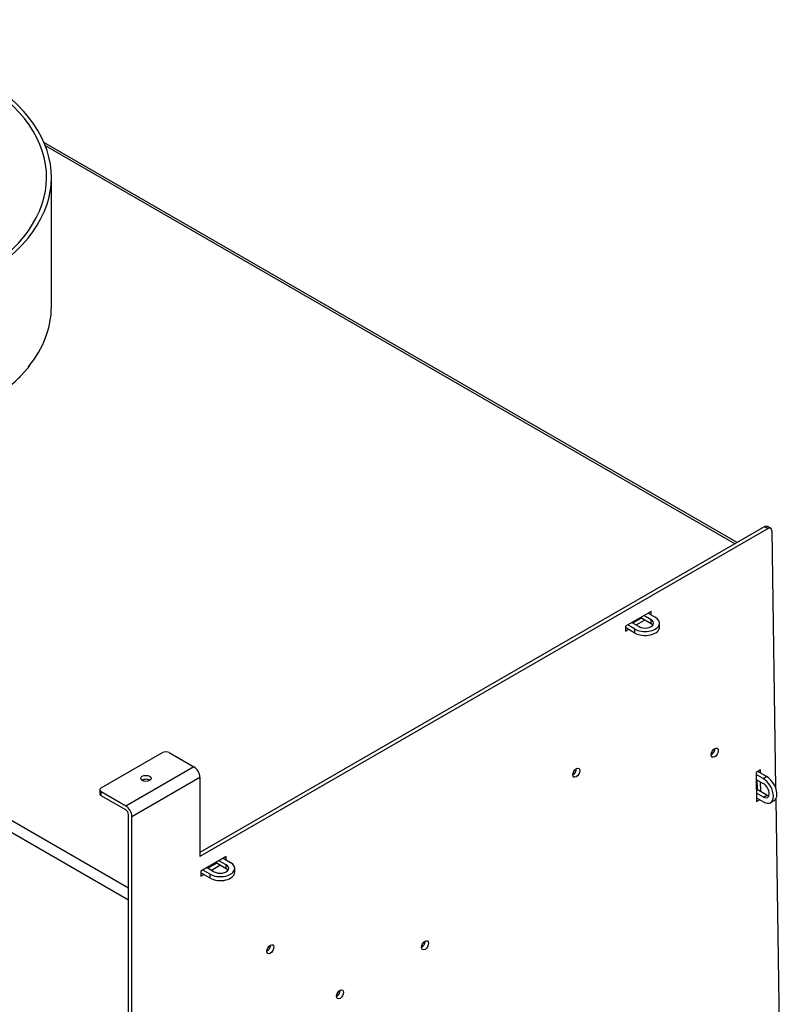
# Model space of a CAD drawing. Units: millimetres. Extents: x 0 to 413, y -34 to 273.
# Drawn here: x 341 to 372, y 120 to 161 of the extents above; entities that cross this region are included whole.
import ezdxf

# ---------------------------------------------------------------- set-up
doc = ezdxf.new("R2010")
doc.units = ezdxf.units.MM
for name, color, linetype in [('Default', 7, 'Continuous'), ('GAS8_01-04_LEM_K', 7, 'Continuous'), ('GAS_650TV_01-01_', 7, 'Continuous'), ('GAS_650TV_01-03_', 7, 'Continuous')]:
    doc.layers.add(name, color=color, linetype=linetype)

# ---------------------------------------------------------------- blocks, each defined once
blk = doc.blocks.new('SE3')
at = {"layer": 'GAS8_01-04_LEM_K', "color": 7, "linetype": 'Continuous'}
for p, q in [((341.925, 149.023), (341.925, 154.412)), ((340.973, 146.51), (340.973, 146.52)), ((340.606, 146.105), (340.606, 146.095))]:
    blk.add_line(p, q, dxfattribs=at)
for centre, major_axis, start_param, end_param in [((331.575, 154.412), (-10.35, 0), 10.215007, 16.48853), ((331.575, 154.412), (-10.15, 0), 10.215007, 16.48853), ((331.575, 149.023), (-10.35, 0), 2.709406, 3.141593), ((331.575, 149.023), (10.35, 0), 5.222671, 5.77295)]:
    blk.add_ellipse(centre, major_axis=major_axis, ratio=0.57735, start_param=start_param, end_param=end_param, dxfattribs=at)
at = {"layer": 'GAS_650TV_01-01_', "color": 7, "linetype": 'Continuous'}
for p, q in [((370.468, 139.206), (341.614, 155.865)), ((341.669, 155.731), (370.38, 139.155)), ((340.57, 146.053), (341.024, 146.567)), ((341.024, 146.567), (341.013, 146.57)), ((318.929, 139.953), (345.133, 124.824)), ((318.553, 139.68), (345.133, 124.334)), ((366.877, 135.99), (366.576, 136.163)), ((366.753, 136.265), (367.054, 136.092)), ((366.205, 135.602), (365.905, 135.775)), ((366.081, 135.877), (366.382, 135.704)), ((366.453, 136.071), (366.099, 135.867)), ((366.453, 136.071), (366.453, 136.092)), ((366.877, 135.826), (366.453, 136.071)), ((366.877, 135.826), (366.877, 135.99)), ((367.23, 135.683), (367.23, 135.847)), ((366.205, 135.438), (365.816, 135.663)), ((366.205, 135.438), (366.205, 135.602)), ((371.685, 129.461), (371.316, 129.674)), ((371.543, 129.378), (371.253, 129.545)), ((371.256, 129.342), (371.546, 129.175)), ((371.269, 128.936), (371.265, 129.337)), ((371.543, 129.378), (371.685, 129.461)), ((371.263, 128.932), (371.269, 128.936)), ((371.552, 128.607), (371.265, 128.773)), ((371.694, 128.691), (371.269, 128.936)), ((371.268, 128.57), (371.554, 128.404)), ((371.552, 128.607), (371.694, 128.691)), ((371.855, 128.375), (371.996, 128.458)), ((348.775, 125.865), (348.422, 125.661)), ((348.775, 125.865), (348.775, 125.885)), ((349.199, 125.62), (348.775, 125.865)), ((349.199, 125.783), (348.899, 125.957)), ((349.076, 126.059), (349.376, 125.885)), ((348.528, 125.232), (348.139, 125.457)), ((348.528, 125.396), (348.227, 125.569)), ((348.404, 125.671), (348.704, 125.498)), ((349.199, 125.62), (349.199, 125.783)), ((349.552, 125.477), (349.552, 125.641)), ((348.528, 125.232), (348.528, 125.396))]:
    blk.add_line(p, q, dxfattribs=at)
for centre, major_axis, ratio, start_param, end_param in [((366.63, 135.847), (-0.6, 0), 0.57735, 0.785398, 3.926991), ((366.63, 135.847), (-0.35, 0), 0.57735, 0.785398, 3.926991), ((366.63, 135.683), (-0.35, 0), 0.57735, 3.557545, 3.926991), ((366.63, 135.683), (-0.6, 0), 0.57735, 0.785398, 3.141593), ((371.549, 128.891), (-0.306, 0.516), 0.569744, 2.349735, 5.491327), ((371.549, 128.891), (-0.178, 0.301), 0.569744, 2.349735, 5.491327), ((371.69, 128.975), (-0.306, 0.516), 0.569744, 3.141593, 5.491327), ((371.69, 128.975), (-0.178, 0.301), 0.569744, 2.349735, 2.716806), ((348.952, 125.641), (-0.6, 0), 0.57735, 0.785398, 3.926991), ((348.952, 125.477), (-0.6, 0), 0.57735, 0.785398, 3.141593), ((348.952, 125.641), (-0.35, 0), 0.57735, 0.785398, 3.926991), ((348.952, 125.477), (-0.35, 0), 0.57735, 3.557545, 3.926991)]:
    blk.add_ellipse(centre, major_axis=major_axis, ratio=ratio, start_param=start_param, end_param=end_param, dxfattribs=at)
at = {"layer": 'GAS_650TV_01-03_', "color": 7, "linetype": 'Continuous'}
for p, q in [((371.617, 139.869), (348.103, 126.294)), ((371.617, 139.869), (371.758, 139.788)), ((371.858, 139.798), (371.717, 139.879)), ((371.758, 139.788), (348.103, 126.13)), ((371.9, 139.709), (372.058, 128.997)), ((366.877, 136.337), (365.816, 135.724)), ((366.877, 136.194), (366.877, 136.337)), ((365.816, 135.724), (365.816, 135.52)), ((366.117, 135.857), (366.47, 136.061)), ((366.258, 135.775), (366.612, 135.979)), ((365.816, 135.52), (365.94, 135.592)), ((344.002, 128.988), (346.548, 130.458)), ((346.831, 130.458), (347.856, 129.866)), ((347.856, 129.866), (345.027, 128.233)), ((371.429, 129.742), (371.252, 129.636)), ((371.252, 129.636), (371.27, 128.422)), ((371.431, 129.608), (371.429, 129.742)), ((345.275, 127.804), (348.103, 129.437)), ((348.103, 129.437), (348.103, 126.13)), ((371.301, 128.917), (371.295, 129.32)), ((371.442, 128.836), (371.436, 129.238)), ((343.944, 128.907), (343.944, 128.743)), ((345.027, 128.233), (344.002, 128.825)), ((344.002, 128.662), (344.002, 128.825)), ((345.027, 128.07), (344.002, 128.662)), ((371.27, 128.422), (371.395, 128.496)), ((372.065, 128.527), (372.339, 110.035)), ((345.133, 116.822), (345.133, 127.886)), ((345.275, 116.741), (345.275, 127.804)), ((349.199, 126.13), (348.139, 125.518)), ((349.199, 125.988), (349.199, 126.13)), ((348.139, 125.518), (348.139, 125.314)), ((348.439, 125.651), (348.793, 125.855)), ((348.581, 125.569), (348.934, 125.773)), ((348.139, 125.314), (348.262, 125.385))]:
    blk.add_line(p, q, dxfattribs=at)
for centre, major_axis, start_param, end_param in [((371.617, 139.706), (-0.1, -0.173), 3.141593, 3.926991), ((371.758, 139.624), (-0.1, -0.173), 2.373154, 3.926991), ((346.689, 130.376), (-0.2, 0), 3.926991, 5.497787), ((369.387, 130.54), (-0.105, -0.182), 0.738846, 2.402747), ((347.856, 129.58), (0.175, -0.303), 0.785398, 2.356194), ((363.624, 129.703), (-0.103, -0.179), 0.753488, 2.388105), ((345.858, 129.223), (-0.215, 0), 3.859452, 5.565326), ((344.144, 128.907), (0.2, 0), 2.356194, 3.926991), ((344.144, 128.743), (0.2, 0), 3.141593, 3.926991), ((345.027, 127.947), (-0.175, 0.303), 3.926991, 5.497787), ((345.027, 127.947), (-0.075, 0.13), 3.926991, 5.497787), ((357.331, 122.517), (-0.103, -0.179), 0.753488, 2.388105), ((350.896, 122.354), (-0.103, -0.179), 0.753488, 2.388105), ((353.796, 120.476), (-0.103, -0.179), 0.753488, 2.388105)]:
    blk.add_ellipse(centre, major_axis=major_axis, ratio=0.57735, start_param=start_param, end_param=end_param, dxfattribs=at)
for centre, major_axis in [((369.529, 130.458), (-0.105, -0.182)), ((363.766, 129.621), (-0.103, -0.179)), ((345.858, 129.386), (-0.215, 0)), ((357.472, 122.436), (-0.103, -0.179)), ((351.038, 122.272), (-0.103, -0.179)), ((353.937, 120.395), (-0.103, -0.179))]:
    blk.add_ellipse(centre, major_axis=major_axis, ratio=0.57735, dxfattribs=at)

msp = doc.modelspace()

# ---------------------------------------------------------------- block references
at = {"layer": 'Default'}
msp.add_blockref('SE3', (0, 0), dxfattribs=at)

doc.saveas('drawing.dxf')
